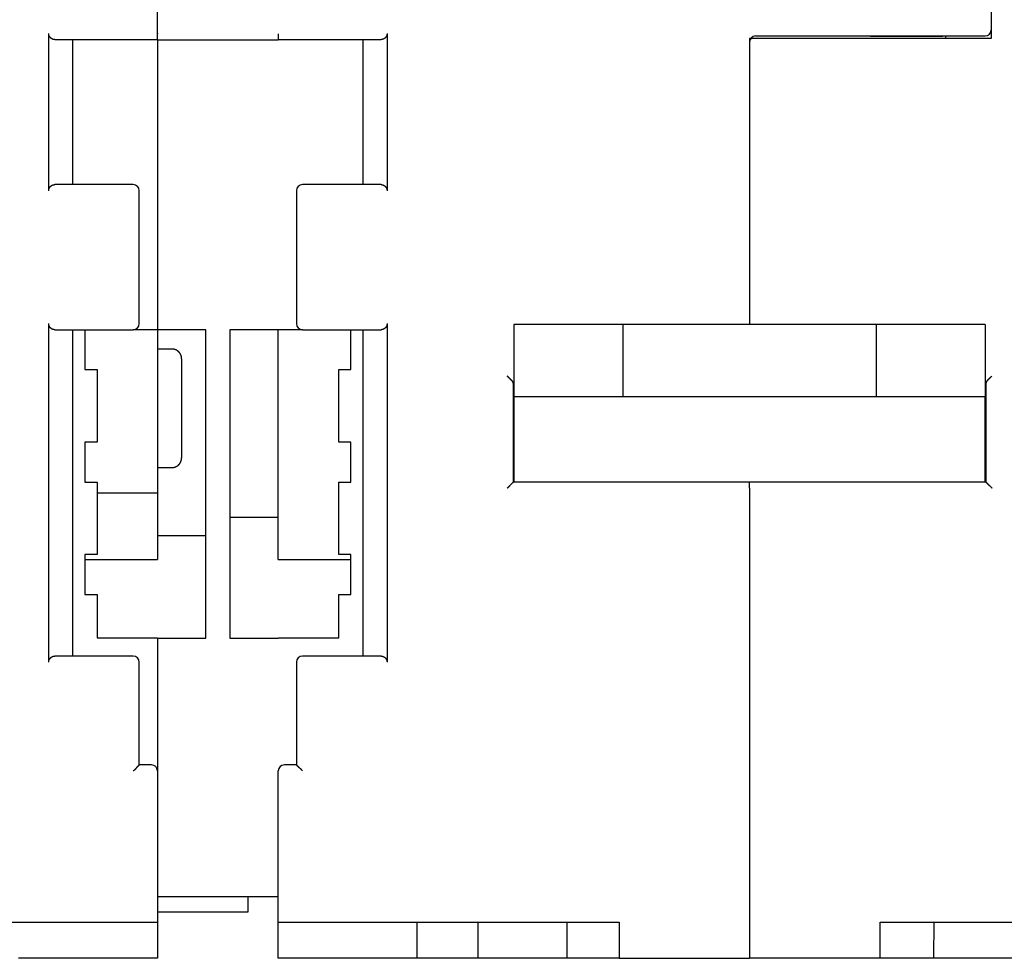
# Model space of a CAD drawing. Extents: x 117 to 1189, y 0 to 753.
# Drawn here: x 770 to 851, y 522 to 600 of the extents above; entities that cross this region are included whole.
import ezdxf

# ---------------------------------------------------------------- set-up
doc = ezdxf.new("R2010")
doc.units = 0
doc.linetypes.add('HIDDENNEW0', pattern=[4.5, 1.5, -1.5, 1.5])
doc.layers.add('MUOTOVIIVAT', color=40, linetype='HIDDENNEW0')

msp = doc.modelspace()

# ---------------------------------------------------------------- linework, layer by layer
at = {"layer": 'MUOTOVIIVAT', "color": 40, "linetype": 'CONTINUOUS'}
for p, q in [((850.41013, 630.74395), (850.41013, 598.34395)), ((781.41013, 598.74395), (781.41013, 600.74395)), ((772.41014, 585.74389), (772.41014, 598.74399)), ((772.91013, 598.24395), (781.41013, 598.24395)), ((774.41013, 586.24395), (774.41013, 598.24395)), ((781.41013, 598.74395), (781.41013, 598.73261)), ((781.41013, 598.23261), (781.41013, 598.73261)), ((781.41013, 598.23259), (781.41013, 598.23261)), ((781.41013, 598.23261), (791.41013, 598.23261)), ((781.41017, 598.23259), (781.41013, 574.24395)), ((791.41013, 598.73261), (791.41013, 598.23261)), ((791.41013, 598.24395), (799.91013, 598.24395)), ((791.41013, 598.23261), (791.41013, 598.23259)), ((798.41013, 598.24395), (798.41013, 586.24395)), ((800.41012, 598.74389), (800.41012, 585.74399)), ((830.41013, 598.34395), (830.41015, 574.67836)), ((850.41013, 598.34395), (830.41013, 598.34395)), ((830.91013, 598.54395), (849.91013, 598.54395)), ((840.41015, 598.54399), (840.41013, 598.53235)), ((840.41013, 598.53235), (846.41013, 598.53235)), ((846.41018, 598.54399), (846.41013, 598.54395)), ((846.41013, 598.54395), (846.41013, 598.53235)), ((846.61013, 598.54395), (846.61013, 598.34395)), ((779.41013, 586.24395), (772.91013, 586.24395)), ((799.91013, 586.24395), (793.41013, 586.24395)), ((779.91013, 574.74395), (779.91013, 585.74395)), ((792.91013, 585.74395), (792.91013, 574.74395)), ((772.41014, 546.74393), (772.41014, 574.74394)), ((800.41012, 574.7439), (800.41012, 546.74392)), ((819.91016, 574.67836), (810.91011, 574.67836)), ((810.91011, 574.67836), (810.91011, 568.67833)), ((819.91013, 574.67835), (819.91013, 568.67835)), ((820.21013, 574.67835), (819.91016, 574.67835)), ((840.61013, 574.67835), (820.21013, 574.67835)), ((840.91013, 574.67835), (840.61013, 574.67835)), ((849.91013, 574.67835), (840.91013, 574.67835)), ((840.91013, 568.67835), (840.91013, 574.67835)), ((849.91013, 574.67835), (849.91013, 568.67835)), ((772.91013, 574.24395), (779.41013, 574.24395)), ((774.41013, 547.24395), (774.41013, 574.24395)), ((775.41013, 574.24395), (775.41013, 570.94395)), ((781.41013, 574.24395), (779.41014, 574.24393)), ((781.41013, 574.23261), (781.41013, 574.24395)), ((785.41013, 574.23261), (781.41013, 574.23261)), ((781.41013, 574.23261), (781.41013, 567.74395)), ((785.41013, 548.73261), (785.41013, 574.23261)), ((787.41013, 574.23261), (787.41013, 548.73261)), ((791.41013, 574.23261), (787.41013, 574.23261)), ((791.41013, 555.24395), (791.41008, 574.23256)), ((793.41013, 574.24391), (791.41013, 574.24395)), ((791.41013, 574.24395), (791.41013, 574.23261)), ((793.41013, 574.24395), (799.91013, 574.24395)), ((797.41013, 570.94395), (797.41013, 574.24395)), ((798.41013, 574.24395), (798.41013, 547.24395)), ((782.61017, 572.64397), (781.41017, 572.64397)), ((783.41013, 571.84395), (783.41013, 567.74395)), ((775.41013, 570.94395), (776.41013, 570.94395)), ((776.41013, 570.94395), (776.41013, 564.94395)), ((796.41013, 570.94395), (797.41013, 570.94395)), ((796.41013, 564.94395), (796.41013, 570.94395)), ((810.86013, 561.6411), (810.86013, 569.78084)), ((849.96013, 569.78084), (849.96013, 561.6411)), ((819.91013, 568.67835), (810.91013, 568.67835)), ((810.91013, 568.67833), (810.91013, 567.8729)), ((820.21013, 568.67835), (819.91013, 568.67835)), ((840.61013, 568.67835), (820.21013, 568.67835)), ((840.91013, 568.67835), (840.61013, 568.67835)), ((849.91013, 568.67835), (840.91013, 568.67835)), ((849.91013, 567.8729), (849.91013, 568.67835)), ((781.41013, 567.74395), (781.41013, 560.74395)), ((783.41013, 567.74395), (783.41013, 563.64395)), ((810.91013, 567.8729), (810.91013, 561.6411)), ((849.91018, 561.64112), (849.91013, 567.8729)), ((775.41013, 564.94395), (775.41013, 561.64395)), ((776.41013, 564.94395), (775.41013, 564.94395)), ((797.41013, 564.94395), (796.41013, 564.94395)), ((797.41013, 561.64395), (797.41013, 564.94395)), ((781.41017, 562.8439), (782.61017, 562.8439)), ((775.41013, 561.64395), (776.41013, 561.64395)), ((776.41013, 561.64395), (776.41013, 555.64395)), ((796.41013, 561.64395), (797.41013, 561.64395)), ((796.41013, 555.64395), (796.41013, 561.64395)), ((830.41015, 561.64112), (810.86014, 561.64112)), ((830.41013, 561.1411), (830.41013, 561.64108)), ((849.96015, 561.64112), (830.41015, 561.64112)), ((776.41009, 560.74394), (781.41017, 560.74394)), ((781.41017, 560.74394), (781.41013, 555.24395)), ((830.41013, 561.1411), (830.41013, 522.24395)), ((787.41016, 558.73263), (791.41011, 558.73251)), ((781.41017, 557.2326), (785.41012, 557.2326)), ((775.41013, 555.64395), (775.41013, 552.34395)), ((776.41013, 555.64395), (775.41013, 555.64395)), ((775.41013, 555.24395), (781.41017, 555.24396)), ((791.41008, 555.24398), (797.41011, 555.24398)), ((797.41013, 555.64395), (796.41013, 555.64395)), ((797.41013, 552.34395), (797.41013, 555.64395)), ((775.41013, 552.34395), (776.41013, 552.34395)), ((776.41013, 552.34395), (776.41013, 548.74395)), ((796.41013, 552.34395), (797.41013, 552.34395)), ((796.41013, 548.74395), (796.41013, 552.34395)), ((776.41009, 548.74397), (781.41017, 548.74397)), ((781.41013, 548.74395), (781.41013, 537.74395)), ((781.41017, 548.73258), (785.41012, 548.73258)), ((787.41016, 548.73258), (791.41011, 548.73258)), ((791.41008, 548.74397), (796.41014, 548.74397)), ((791.41013, 548.73261), (791.41013, 548.74395)), ((779.41013, 547.24395), (772.91013, 547.24395)), ((779.91013, 538.24395), (779.91013, 546.74395)), ((792.91013, 546.74395), (792.91013, 538.24395)), ((799.91013, 547.24395), (793.41013, 547.24395)), ((780.91013, 538.24395), (779.91013, 538.24395)), ((781.41013, 537.74395), (781.41013, 525.24395)), ((791.41013, 537.74395), (791.41013, 537.744)), ((791.41013, 525.24395), (791.41013, 537.74395)), ((792.91013, 538.24395), (791.91013, 538.24395)), ((791.41013, 527.33261), (781.41013, 527.33261)), ((788.91013, 526.08267), (788.91013, 527.33261)), ((781.41017, 526.08259), (788.91018, 526.08259)), ((753.21013, 525.24395), (780.91013, 525.24395)), ((780.91013, 525.24395), (781.41013, 525.24395)), ((781.41013, 525.24395), (781.41013, 522.24395)), ((791.41013, 525.24395), (791.91013, 525.24395)), ((791.41013, 522.24395), (791.41013, 525.24395)), ((791.91013, 525.24395), (819.61013, 525.24395)), ((802.91013, 522.24395), (802.91013, 525.24395)), ((807.91013, 525.24395), (807.91013, 522.24395)), ((815.29093, 525.24396), (815.29093, 522.24395)), ((819.61013, 525.24395), (819.61013, 522.24395)), ((841.21013, 522.24395), (841.21013, 525.24395)), ((841.21013, 525.24395), (868.91013, 525.24395)), ((845.66629, 522.24395), (845.66957, 525.24396)), ((770.41013, 522.24395), (769.91013, 522.24395)), ((781.41013, 522.24395), (770.41013, 522.24395)), ((801.91013, 522.24395), (791.41013, 522.24395)), ((802.91013, 522.24395), (801.91013, 522.24395)), ((803.41013, 522.24395), (802.91013, 522.24395)), ((807.41013, 522.24395), (803.41013, 522.24395)), ((807.91013, 522.24395), (807.41013, 522.24395)), ((808.67987, 522.24395), (807.91013, 522.24395)), ((810.05368, 522.24395), (808.67987, 522.24395)), ((811.22502, 522.24395), (810.05368, 522.24395)), ((812.67628, 522.24395), (811.22502, 522.24395)), ((813.36636, 522.24395), (812.67628, 522.24395)), ((815.29093, 522.24395), (813.36637, 522.24395)), ((815.5751, 522.24395), (815.29093, 522.24395)), ((819.22855, 522.24395), (815.57514, 522.24395)), ((819.61007, 522.24395), (819.22853, 522.24395)), ((819.61013, 522.24395), (830.41013, 522.24395)), ((841.21013, 522.24395), (830.41013, 522.24395)), ((841.50902, 522.24395), (841.21013, 522.24395)), ((845.5147, 522.24395), (841.50902, 522.24395)), ((845.66629, 522.24395), (845.51473, 522.24395)), ((847.45392, 522.24395), (845.66629, 522.24395)), ((848.14398, 522.24395), (847.45392, 522.24395)), ((849.81007, 522.24395), (848.14398, 522.24395)), ((850.40835, 522.24395), (849.81007, 522.24395)), ((852.51217, 522.24395), (850.40835, 522.24395))]:
    msp.add_line(p, q, dxfattribs=at)
for points in [[(772.91015, 598.24398), (772.89647, 598.24415, -0.00645147), (772.88285, 598.24467, -0.00646461), (772.86929, 598.24555, -0.00653738), (772.85579, 598.24677, -0.00667967), (772.84236, 598.24837, -0.00678918), (772.82899, 598.25032, -0.00688295), (772.8157, 598.25265, -0.00696521), (772.80247, 598.25535, -0.00705317), (772.78932, 598.25844, -0.00712098), (772.77624, 598.26189, -0.00718837), (772.76324, 598.26574, -0.00723498), (772.75033, 598.26998, -0.00728255), (772.7375, 598.27461, -0.00730698), (772.72475, 598.27964, -0.00733226), (772.71209, 598.28507, -0.00733299), (772.69952, 598.2909, -0.00733526), (772.68704, 598.29715, -0.00731208), (772.67466, 598.30381, -0.00729165), (772.66238, 598.31089, -0.00724478), (772.6502, 598.31838, -0.0072011), (772.63812, 598.32631, -0.00713384), (772.62615, 598.33466, -0.00707545), (772.61428, 598.34346, -0.00698173), (772.60252, 598.35268, -0.00688108), (772.59088, 598.36235, -0.0068197), (772.57935, 598.37246, -0.00685411), (772.56798, 598.38302, -0.00691168), (772.55677, 598.39401, -0.00707191), (772.54577, 598.40545, -0.00719368), (772.535, 598.41732, -0.00735742), (772.52449, 598.42963, -0.00748881), (772.51425, 598.44237, -0.00767085), (772.50433, 598.45555, -0.00782874), (772.49475, 598.46915, -0.00804633), (772.48554, 598.4832, -0.00817825), (772.47672, 598.49765, -0.0083183), (772.46833, 598.51253, -0.00856863), (772.46038, 598.52785, -0.00898987), (772.45291, 598.54363, -0.00882888), (772.44594, 598.55974, -0.00831093), (772.43952, 598.57615, -0.0094801), (772.43364, 598.5933, -0.01175804), (772.42834, 598.61134, -0.00870364), (772.42369, 598.62852, -0.00234803), (772.41976, 598.64425, -0.01304661), (772.41631, 598.66538, -0.02276826), (772.41309, 598.69911, -0.01062663), (772.41014, 598.74399, -0.00539792)], [(800.41012, 598.74389), (800.40971, 598.72365, -0.0093257), (800.40855, 598.7038, -0.00982795), (800.40661, 598.68436, -0.01002856), (800.40396, 598.66532, -0.00984221), (800.40059, 598.6467, -0.00977373), (800.39657, 598.62847, -0.00970738), (800.3919, 598.61067, -0.00965052), (800.38662, 598.59327, -0.00950175), (800.38074, 598.57629, -0.00939361), (800.37432, 598.55972, -0.00922491), (800.36735, 598.54357, -0.00909264), (800.35988, 598.52784, -0.00890012), (800.35193, 598.51253, -0.00874916), (800.34354, 598.49764, -0.00854617), (800.33472, 598.48319, -0.00838723), (800.32551, 598.46915, -0.00818195), (800.31593, 598.45555, -0.00802376), (800.30601, 598.44237, -0.0078251), (800.29578, 598.42963, -0.00767465), (800.28526, 598.41732, -0.00748744), (800.27449, 598.40545, -0.00735417), (800.26349, 598.39401, -0.0071922), (800.25228, 598.38302, -0.00707129), (800.24091, 598.37246, -0.00691109), (800.22939, 598.36235, -0.00685363), (800.21774, 598.35268, -0.00681948), (800.20598, 598.34346, -0.00688057), (800.19412, 598.33466, -0.00698029), (800.18214, 598.32631, -0.0070738), (800.17006, 598.31838, -0.00713256), (800.15788, 598.31089, -0.007198), (800.1456, 598.30381, -0.00723768), (800.13322, 598.29715, -0.00728859), (800.12074, 598.2909, -0.00732034), (800.10817, 598.28507, -0.00732638), (800.09552, 598.27963, -0.00728211), (800.08278, 598.2746, -0.00733895), (800.06994, 598.26997, -0.00745167), (800.05699, 598.26573, -0.00722888), (800.04403, 598.26188, -0.00673185), (800.03106, 598.25842, -0.00734151), (800.0178, 598.25533, -0.00860549), (800.00414, 598.25262, -0.006537), (799.99128, 598.25029, -0.00238034), (799.97961, 598.24838, -0.00895106), (799.96448, 598.24673, -0.01499236), (799.941, 598.24524, -0.00725333), (799.91014, 598.24391, -0.00384248)], [(772.41014, 585.74389), (772.41056, 585.76415, -0.00932016), (772.41172, 585.78401, -0.00982284), (772.41365, 585.80345, -0.01002416), (772.41631, 585.8225, -0.00983865), (772.41967, 585.84114, -0.00977096), (772.42369, 585.85937, -0.00970534), (772.42836, 585.87718, -0.00964922), (772.43364, 585.89459, -0.0095011), (772.43952, 585.91157, -0.0093936), (772.44594, 585.92815, -0.00922543), (772.45291, 585.9443, -0.00909366), (772.46038, 585.96004, -0.00890153), (772.46833, 585.97535, -0.00875092), (772.47672, 585.99024, -0.00854816), (772.48554, 586.0047, -0.00838943), (772.49475, 586.01874, -0.00818422), (772.50433, 586.03234, -0.00802609), (772.51425, 586.04552, -0.00782737), (772.52449, 586.05826, -0.00767685), (772.535, 586.07057, -0.00748943), (772.54577, 586.08244, -0.00735597), (772.55677, 586.09388, -0.00719371), (772.56798, 586.10487, -0.00707246), (772.57935, 586.11543, -0.00691175), (772.59088, 586.12554, -0.00685403), (772.60252, 586.13521, -0.00681979), (772.61428, 586.14444, -0.00688115), (772.62615, 586.15323, -0.00698159), (772.63812, 586.16158, -0.00707571), (772.6502, 586.16951, -0.00713512), (772.66238, 586.177, -0.00720118), (772.67466, 586.18408, -0.00724156), (772.68704, 586.19074, -0.00729314), (772.69952, 586.19699, -0.00732563), (772.71209, 586.20282, -0.00733229), (772.72475, 586.20825, -0.00728868), (772.73749, 586.21328, -0.00734624), (772.75033, 586.21791, -0.00745987), (772.76327, 586.22215, -0.00723732), (772.77624, 586.22599, -0.00674011), (772.78921, 586.22945, -0.00735143), (772.80247, 586.23253, -0.00861847), (772.81613, 586.23524, -0.0065467), (772.82899, 586.23756, -0.00238255), (772.84066, 586.23947, -0.00896644), (772.85579, 586.24111, -0.01502026), (772.87928, 586.24259, -0.00726639), (772.91015, 586.2439, -0.00384904)], [(799.91014, 586.24397), (799.92381, 586.24379, -0.00644364), (799.93743, 586.24327, -0.00645617), (799.95099, 586.24238, -0.00652875), (799.96448, 586.24115, -0.00667135), (799.97791, 586.23955, -0.00678104), (799.99128, 586.23759, -0.00687497), (800.00457, 586.23526, -0.0069574), (800.0178, 586.23256, -0.00704566), (800.03095, 586.22947, -0.00711373), (800.04403, 586.22601, -0.00718147), (800.05702, 586.22216, -0.00722841), (800.06994, 586.21792, -0.0072764), (800.08277, 586.21329, -0.00730122), (800.09552, 586.20826, -0.00732697), (800.10817, 586.20282, -0.00732813), (800.12074, 586.19699, -0.0073309), (800.13322, 586.19074, -0.00730818), (800.1456, 586.18408, -0.00728827), (800.15788, 586.177, -0.00724188), (800.17006, 586.16951, -0.00719872), (800.18214, 586.16158, -0.00713192), (800.19412, 586.15323, -0.007074), (800.20598, 586.14444, -0.00698074), (800.21774, 586.13521, -0.00688063), (800.22939, 586.12554, -0.00681945), (800.24091, 586.11543, -0.0068538), (800.25228, 586.10487, -0.00691116), (800.26349, 586.09388, -0.00707099), (800.27449, 586.08244, -0.0071925), (800.28526, 586.07057, -0.00735601), (800.29578, 586.05826, -0.00748726), (800.30601, 586.04552, -0.00766914), (800.31593, 586.03234, -0.00782698), (800.32551, 586.01874, -0.0080445), (800.33472, 586.0047, -0.00817648), (800.34354, 585.99025, -0.00831661), (800.35193, 585.97537, -0.00856707), (800.35988, 585.96005, -0.00898845), (800.36735, 585.94428, -0.00882781), (800.37432, 585.92817, -0.00831023), (800.38074, 585.91176, -0.00947964), (800.38662, 585.89462, -0.01175804), (800.39192, 585.87658, -0.00870424), (800.39657, 585.85941, -0.00234836), (800.4005, 585.84368, -0.01304814), (800.40396, 585.82256, -0.02277372), (800.40717, 585.78885, -0.01063034), (800.41012, 585.74399, -0.00540005)], [(772.91015, 574.24393), (772.89647, 574.24411, -0.00644362), (772.88285, 574.24463, -0.0064564), (772.86929, 574.24551, -0.00652918), (772.85579, 574.24674, -0.00667188), (772.84236, 574.24834, -0.00678169), (772.82899, 574.2503, -0.00687573), (772.8157, 574.25264, -0.00695828), (772.80247, 574.25534, -0.00704661), (772.78932, 574.25842, -0.00711476), (772.77624, 574.26188, -0.00718255), (772.76324, 574.26574, -0.00722954), (772.75033, 574.26997, -0.00727754), (772.7375, 574.27461, -0.00730238), (772.72475, 574.27963, -0.0073281), (772.71209, 574.28507, -0.00732924), (772.69952, 574.2909, -0.00733195), (772.68704, 574.29715, -0.00730918), (772.67466, 574.30381, -0.00728918), (772.66238, 574.31089, -0.0072427), (772.6502, 574.31838, -0.00719942), (772.63812, 574.32631, -0.00713251), (772.62615, 574.33466, -0.00707447), (772.61428, 574.34346, -0.00698107), (772.60252, 574.35268, -0.00688078), (772.59088, 574.36235, -0.00681954), (772.57935, 574.37246, -0.00685392), (772.56798, 574.38302, -0.00691136), (772.55677, 574.39401, -0.00707135), (772.54577, 574.40545, -0.00719297), (772.535, 574.41732, -0.00735657), (772.52449, 574.42963, -0.00748787), (772.51425, 574.44237, -0.00766982), (772.50433, 574.45555, -0.00782768), (772.49475, 574.46915, -0.00804523), (772.48554, 574.48319, -0.00817718), (772.47672, 574.49765, -0.00831728), (772.46833, 574.51253, -0.00856769), (772.46038, 574.52784, -0.00898901), (772.45291, 574.54362, -0.00882823), (772.44594, 574.55973, -0.00831051), (772.43952, 574.57614, -0.00947982), (772.43364, 574.59328, -0.01175803), (772.42834, 574.61132, -0.008704), (772.42369, 574.6285, -0.00234823), (772.41976, 574.64423, -0.01304752), (772.41631, 574.66535, -0.02277153), (772.41309, 574.69907, -0.01062886), (772.41014, 574.74394, -0.0053992)], [(800.41012, 574.7439), (800.40971, 574.72365, -0.00932541), (800.40855, 574.7038, -0.00982769), (800.40661, 574.68437, -0.01002833), (800.40396, 574.66533, -0.00984203), (800.40059, 574.6467, -0.00977359), (800.39657, 574.62848, -0.00970728), (800.3919, 574.61067, -0.00965046), (800.38662, 574.59327, -0.00950171), (800.38074, 574.57629, -0.00939361), (800.37432, 574.55972, -0.00922494), (800.36735, 574.54357, -0.00909269), (800.35988, 574.52784, -0.0089002), (800.35193, 574.51253, -0.00874925), (800.34354, 574.49764, -0.00854627), (800.33472, 574.48319, -0.00838734), (800.32551, 574.46915, -0.00818206), (800.31593, 574.45555, -0.00802388), (800.30601, 574.44237, -0.00782522), (800.29578, 574.42963, -0.00767477), (800.28526, 574.41732, -0.00748754), (800.27449, 574.40545, -0.00735426), (800.26349, 574.39401, -0.00719228), (800.25228, 574.38302, -0.00707135), (800.24091, 574.37246, -0.00691112), (800.22939, 574.36235, -0.00685365), (800.21774, 574.35268, -0.00681949), (800.20598, 574.34346, -0.0068806), (800.19412, 574.33466, -0.00698036), (800.18214, 574.32631, -0.00707391), (800.17006, 574.31838, -0.0071327), (800.15788, 574.31089, -0.00719819), (800.1456, 574.30381, -0.00723791), (800.13322, 574.29715, -0.00728886), (800.12074, 574.2909, -0.00732066), (800.10817, 574.28507, -0.00732675), (800.09552, 574.27963, -0.00728252), (800.08278, 574.2746, -0.00733942), (800.06994, 574.26997, -0.00745219), (800.05699, 574.26573, -0.00722943), (800.04403, 574.26188, -0.0067324), (800.03106, 574.25842, -0.00734217), (800.0178, 574.25533, -0.00860636), (800.00414, 574.25262, -0.00653767), (799.99128, 574.25029, -0.0023805), (799.97961, 574.24838, -0.00895212), (799.96448, 574.24673, -0.01499434), (799.941, 574.24524, -0.00725429), (799.91014, 574.24391, -0.00384297)], [(783.41009, 571.84394), (783.40987, 571.86289, 0.00614823), (783.40919, 571.882, 0.00597059), (783.40803, 571.90127, 0.0059277), (783.40641, 571.92069, 0.00605919), (783.40428, 571.94023, 0.00612303), (783.40166, 571.95987, 0.00617019), (783.39851, 571.97961, 0.00620391), (783.39485, 571.99942, 0.00626924), (783.39065, 572.01929, 0.00630816), (783.38592, 572.03918, 0.00636439), (783.38063, 572.05909, 0.00639901), (783.37481, 572.07899, 0.00645272), (783.36841, 572.09886, 0.00648519), (783.36146, 572.11868, 0.00653416), (783.35394, 572.13842, 0.00656361), (783.34587, 572.15806, 0.00660792), (783.33722, 572.17758, 0.00663428), (783.32802, 572.19696, 0.00667347), (783.31825, 572.21616, 0.00669648), (783.30793, 572.23518, 0.00673024), (783.29705, 572.25397, 0.00674972), (783.28564, 572.27253, 0.00677775), (783.27367, 572.29082, 0.00679355), (783.26119, 572.30883, 0.00681562), (783.24818, 572.32653, 0.00682757), (783.23467, 572.3439, 0.00684341), (783.22065, 572.36091, 0.0068515), (783.20617, 572.37755, 0.00686127), (783.19121, 572.39379, 0.00686502), (783.17582, 572.40963, 0.00686746), (783.15998, 572.42503, 0.00686677), (783.14374, 572.43999, 0.00686278), (783.12709, 572.45447, 0.0068585), (783.11008, 572.46848, 0.0068491), (783.09271, 572.48199, 0.00684118), (783.07502, 572.49501, 0.00682532), (783.05701, 572.50749, 0.00681329), (783.03872, 572.51946, 0.00679106), (783.02016, 572.53087, 0.00677561), (783.00137, 572.54176, 0.00674841), (782.98235, 572.55208, 0.00672791), (782.96315, 572.56185, 0.00669143), (782.94378, 572.57105, 0.00667233), (782.92426, 572.5797, 0.006643), (782.90461, 572.58778, 0.00660311), (782.88488, 572.5953, 0.00652511), (782.86507, 572.60225, 0.0065432), (782.84519, 572.60865, 0.00660787), (782.82526, 572.61448, 0.0064138), (782.80539, 572.61977, 0.00598891), (782.78565, 572.6245, 0.00649449), (782.76563, 572.62871, 0.00755944), (782.74523, 572.63238, 0.00584979), (782.72609, 572.63552, 0.00230864), (782.70881, 572.63809, 0.00789493), (782.68691, 572.64028, 0.0133601), (782.65358, 572.64224, 0.00669726), (782.61017, 572.64397, 0.00363214)], [(810.76007, 570.00764), (810.75128, 570.01529, -0.00132458), (810.74239, 570.02312, -0.00129301), (810.73339, 570.03113, -0.00124136), (810.72429, 570.0393, -0.0011741), (810.71509, 570.04763, -0.00111806), (810.7058, 570.05613, -0.00106915), (810.69642, 570.06478, -0.00102337), (810.68696, 570.07357, -0.00097855), (810.67741, 570.08252, -0.00093805), (810.66779, 570.0916, -0.00089928), (810.65809, 570.10082, -0.00086401), (810.64832, 570.11017, -0.00082974), (810.63848, 570.11965, -0.0007987), (810.62858, 570.12925, -0.0007684), (810.61861, 570.13897, -0.00074102), (810.60859, 570.14881, -0.00071411), (810.59851, 570.15875, -0.00068983), (810.58839, 570.16879, -0.00066581), (810.57822, 570.17894, -0.00064428), (810.568, 570.18918, -0.00062287), (810.55775, 570.19951, -0.00060356), (810.54746, 570.20992, -0.00058404), (810.53713, 570.22042, -0.00056722), (810.52678, 570.23099, -0.0005507), (810.5164, 570.24164, -0.00053417), (810.50601, 570.25235, -0.00051584), (810.4956, 570.26312, -0.00050595), (810.48516, 570.27396, -0.00050051), (810.4747, 570.28487, -0.00047554), (810.46427, 570.29578, -0.00043547), (810.4539, 570.30668, -0.00046487), (810.44336, 570.31779, -0.00053257), (810.43259, 570.3292, -0.00040246), (810.42247, 570.33993, -0.00015285), (810.41332, 570.34965, -0.00053707), (810.40162, 570.36218, -0.00088628), (810.38365, 570.38151, -0.00043155), (810.36016, 570.40685, -0.0002307)], [(850.0608, 570.00764), (850.06877, 570.01567, 0.00157179), (850.07686, 570.02391, 0.00157016), (850.08506, 570.03238, 0.00144739), (850.09338, 570.04106, 0.00120772), (850.10181, 570.04994, 0.00102978), (850.11035, 570.05901, 0.00087721), (850.119, 570.06825, 0.00073914), (850.12776, 570.07766, 0.00058897), (850.13664, 570.08723, 0.0004617), (850.14562, 570.09695, 0.00032905), (850.15471, 570.10681, 0.00021493), (850.1639, 570.11679, 0.00009192), (850.1732, 570.12689, -0.0000134), (850.1826, 570.1371, -0.00012822), (850.19211, 570.1474, -0.00022674), (850.20172, 570.15779, -0.00033583), (850.21143, 570.16826, -0.00042954), (850.22124, 570.17879, -0.00053451), (850.23115, 570.18939, -0.00062518), (850.24115, 570.20002, -0.00072801), (850.25125, 570.2107, -0.00081652), (850.26145, 570.22139, -0.00091704), (850.27174, 570.23211, -0.00100674), (850.28213, 570.24283, -0.00111182), (850.29261, 570.25355, -0.00119617), (850.30317, 570.26425, -0.00128655), (850.31383, 570.27492, -0.00139465), (850.32458, 570.28557, -0.00154342), (850.33544, 570.29618, -0.00157623), (850.34634, 570.3067, -0.00153646), (850.35726, 570.3171, -0.00184554), (850.36845, 570.32758, -0.00242466), (850.38, 570.33819, -0.00184676), (850.39089, 570.34811, -0.00044747), (850.40078, 570.35704, -0.00296242), (850.41365, 570.36822, -0.00562177), (850.43372, 570.38505, -0.00279755), (850.46014, 570.40685, -0.00145919)], [(810.86014, 569.78082), (810.86007, 569.78692, 0.00513338), (810.85989, 569.79302, 0.00515514), (810.85957, 569.79909, 0.00517127), (810.85913, 569.80515, 0.0051822), (810.85856, 569.8112, 0.0051916), (810.85787, 569.81722, 0.0051978), (810.85705, 569.82323, 0.00520116), (810.85611, 569.82922, 0.00520156), (810.85504, 569.8352, 0.00519881), (810.85384, 569.84115, 0.00519349), (810.85252, 569.84708, 0.00518464), (810.85108, 569.85299, 0.00517371), (810.84951, 569.85888, 0.0051589), (810.84781, 569.86475, 0.00514248), (810.84599, 569.8706, 0.00512196), (810.84405, 569.87642, 0.0051004), (810.84198, 569.88222, 0.00507435), (810.83978, 569.888, 0.00504764), (810.83746, 569.89374, 0.00501689), (810.83502, 569.89947, 0.0049866), (810.83245, 569.90517, 0.00494992), (810.82976, 569.91084, 0.00491226), (810.82694, 569.91648, 0.00487598), (810.824, 569.9221, 0.00484594), (810.82093, 569.92769, 0.00479018), (810.81774, 569.93324, 0.00471911), (810.81443, 569.93877, 0.00471404), (810.81099, 569.94427, 0.00476454), (810.80741, 569.94974, 0.0045778), (810.80374, 569.95517, 0.00422972), (810.79996, 569.96053, 0.00462363), (810.79599, 569.96594, 0.00545178), (810.79178, 569.97144, 0.00407182), (810.78775, 569.97658, 0.00136623), (810.78405, 569.98121, 0.00568365), (810.77902, 569.98708, 0.00955124), (810.77091, 569.99601, 0.00454951), (810.76007, 570.00764, 0.00237743)], [(850.0608, 570.00764), (850.05578, 570.00252, 0.00422569), (850.05089, 569.99736, 0.00431175), (850.04613, 569.99216, 0.00437322), (850.04149, 569.98693, 0.00440115), (850.03699, 569.98165, 0.00444286), (850.03262, 569.97634, 0.00448417), (850.02838, 569.97099, 0.0045293), (850.02427, 569.96561, 0.00456569), (850.02029, 569.96019, 0.00460809), (850.01644, 569.95473, 0.00464384), (850.01272, 569.94925, 0.00468469), (850.00913, 569.94373, 0.00471841), (850.00567, 569.93819, 0.00475706), (850.00233, 569.93261, 0.00478876), (849.99913, 569.92701, 0.00482504), (849.99605, 569.92138, 0.00485446), (849.9931, 569.91572, 0.00488796), (849.99028, 569.91004, 0.00491459), (849.98759, 569.90434, 0.00494546), (849.98502, 569.89861, 0.00497018), (849.98258, 569.89286, 0.00499665), (849.98027, 569.88709, 0.0050152), (849.97809, 569.8813, 0.00504262), (849.97603, 569.87549, 0.00506922), (849.9741, 569.86966, 0.00507746), (849.97229, 569.86382, 0.00506162), (849.97061, 569.85796, 0.00512084), (849.96906, 569.85208, 0.00523401), (849.96763, 569.84618, 0.0051014), (849.96633, 569.8403, 0.00477517), (849.96515, 569.83443, 0.00526981), (849.9641, 569.82846, 0.00627747), (849.96317, 569.82234, 0.00478502), (849.96237, 569.81659, 0.00167037), (849.9617, 569.81138, 0.00672306), (849.96113, 569.80468, 0.01156844), (849.96061, 569.79435, 0.00566628), (849.96015, 569.78082, 0.00300581)], [(849.96013, 564.13922), (849.95673, 564.14557, -0.00388046), (849.95345, 564.15192, -0.0039545), (849.9503, 564.15828, -0.00400025), (849.94727, 564.16464, -0.00401013), (849.94438, 564.171, -0.00403383), (849.9416, 564.17736, -0.00405679), (849.93894, 564.18372, -0.00408304), (849.93641, 564.19008, -0.00409933), (849.93401, 564.19643, -0.00412204), (849.93172, 564.20278, -0.00413712), (849.92955, 564.20912, -0.00415639), (849.92751, 564.21546, -0.00416572), (849.92558, 564.22179, -0.00418533), (849.92377, 564.22811, -0.00420031), (849.92208, 564.23441, -0.00420458), (849.92051, 564.24071, -0.00418552), (849.91905, 564.24699, -0.0042294), (849.91771, 564.25327, -0.00431112), (849.91648, 564.25954, -0.00420391), (849.91536, 564.26576, -0.00393807), (849.91436, 564.27194, -0.00432479), (849.91347, 564.2782, -0.00511554), (849.91268, 564.28458, -0.00392959), (849.91201, 564.29055, -0.0014428), (849.91146, 564.29595, -0.00544747), (849.91098, 564.30283, -0.00933566), (849.91055, 564.31337, -0.00462447), (849.91018, 564.32712, -0.00247887)], [(782.61017, 562.8439), (782.62912, 562.84413, 0.00614755), (782.64823, 562.84481, 0.00596983), (782.6675, 562.84597, 0.00592683), (782.68691, 562.8476, 0.0060582), (782.70645, 562.84974, 0.00612191), (782.72609, 562.85236, 0.00616896), (782.74583, 562.85551, 0.00620256), (782.76563, 562.85918, 0.00626777), (782.7855, 562.86338, 0.00630658), (782.80539, 562.86812, 0.0063627), (782.8253, 562.87341, 0.00639721), (782.84519, 562.87924, 0.00645081), (782.86506, 562.88564, 0.00648318), (782.88488, 562.89259, 0.00653205), (782.90462, 562.90011, 0.00656141), (782.92426, 562.90818, 0.00660564), (782.94377, 562.91683, 0.00663191), (782.96315, 562.92604, 0.00667102), (782.98235, 562.93581, 0.00669397), (783.00137, 562.94613, 0.00672767), (783.02016, 562.95701, 0.0067471), (783.03872, 562.96843, 0.00677509), (783.05701, 562.9804, 0.00679084), (783.07502, 562.99288, 0.00681287), (783.09271, 563.0059, 0.00682482), (783.11008, 563.01941, 0.00684076), (783.12709, 563.03342, 0.00684872), (783.14374, 563.0479, 0.0068581), (783.15998, 563.06286, 0.00686241), (783.17582, 563.07826, 0.00686647), (783.19121, 563.0941, 0.00686718), (783.20617, 563.11034, 0.00686472), (783.22065, 563.12698, 0.00686096), (783.23467, 563.14399, 0.0068512), (783.24818, 563.16136, 0.00684317), (783.26119, 563.17906, 0.0068274), (783.27367, 563.19707, 0.0068154), (783.28564, 563.21536, 0.00679314), (783.29705, 563.23392, 0.00677766), (783.30793, 563.25271, 0.00675044), (783.31825, 563.27173, 0.00672991), (783.32802, 563.29093, 0.00669339), (783.33722, 563.31031, 0.00667425), (783.34587, 563.32983, 0.00664487), (783.35394, 563.34947, 0.00660493), (783.36146, 563.36921, 0.00652686), (783.36841, 563.38901, 0.0065449), (783.37481, 563.40889, 0.00660952), (783.38063, 563.42883, 0.00641535), (783.38592, 563.4487, 0.00599029), (783.39065, 563.46844, 0.00649593), (783.39485, 563.48846, 0.00756101), (783.39853, 563.50887, 0.00585093), (783.40166, 563.528, 0.00230907), (783.40422, 563.54528, 0.00789635), (783.40641, 563.56719, 0.01336219), (783.40837, 563.60052, 0.00669816), (783.41009, 563.64394, 0.00363259)], [(810.36016, 561.14113), (810.37468, 561.15382, 0.00289626), (810.38901, 561.16662, 0.00300943), (810.40313, 561.17956, 0.00294119), (810.41706, 561.1926, 0.00266656), (810.43079, 561.20574, 0.00246858), (810.44435, 561.21896, 0.00229015), (810.45773, 561.23224, 0.00212285), (810.47095, 561.24557, 0.00191756), (810.484, 561.25894, 0.00173972), (810.49692, 561.27233, 0.00153808), (810.50968, 561.28572, 0.00135929), (810.52231, 561.29911, 0.00115244), (810.53481, 561.31248, 0.00096894), (810.5472, 561.32581, 0.0007575), (810.55947, 561.33909, 0.0005687), (810.57163, 561.35231, 0.00035108), (810.5837, 561.36544, 0.00015448), (810.59567, 561.37849, -0.000073), (810.60757, 561.39142, -0.00027681), (810.61939, 561.40424, -0.00050852), (810.63114, 561.41691, -0.00073194), (810.64283, 561.42943, -0.00100138), (810.65447, 561.44179, -0.00120341), (810.66606, 561.45397, -0.00138274), (810.6776, 561.46595, -0.00141842), (810.68905, 561.47771, -0.00130709), (810.70038, 561.48923, -0.00123671), (810.71156, 561.5005, -0.00117584), (810.72257, 561.51148, -0.0011285), (810.73337, 561.52216, -0.00106572), (810.74393, 561.53252, -0.00102265), (810.75423, 561.54254, -0.00096934), (810.76423, 561.5522, -0.00093388), (810.77392, 561.56148, -0.0008855), (810.78323, 561.57035, -0.00085532), (810.79217, 561.5788, -0.00081121), (810.80069, 561.5868, -0.00078661), (810.80877, 561.59434, -0.00074719), (810.81637, 561.6014, -0.00072529), (810.82347, 561.60795, -0.00068403), (810.83002, 561.61396, -0.00067259), (810.83603, 561.61945, -0.00064674), (810.84146, 561.62437, -0.00061892), (810.84622, 561.62868, -0.00055136), (810.85024, 561.6323, -0.00059458), (810.85379, 561.63548, -0.00059626), (810.8571, 561.63842, -0.00062123), (810.86014, 561.64112, -0.00084465)], [(849.96015, 561.64112), (849.96052, 561.64066, 0.01463702), (849.96157, 561.6394, 0.00116298), (849.96332, 561.6373, 0.0007463), (849.96574, 561.63444, 0.0011467), (849.96881, 561.63083, 0.00116994), (849.9725, 561.62653, 0.00118436), (849.97681, 561.62156, 0.00118143), (849.9817, 561.61597, 0.00126169), (849.98718, 561.60979, 0.00128784), (849.9932, 561.60305, 0.00136058), (849.99977, 561.5958, 0.0013955), (850.00684, 561.58807, 0.00147605), (850.01442, 561.57988, 0.00152222), (850.02247, 561.5713, 0.00160928), (850.03099, 561.56234, 0.00166641), (850.03994, 561.55304, 0.00176302), (850.04932, 561.54345, 0.0018318), (850.0591, 561.5336, 0.00193842), (850.06927, 561.52352, 0.00202275), (850.0798, 561.51325, 0.00214819), (850.09068, 561.50283, 0.00224225), (850.10188, 561.49229, 0.00236614), (850.1134, 561.48167, 0.00222782), (850.12519, 561.47095, 0.00183219), (850.13726, 561.46015, 0.0014938), (850.14956, 561.44924, 0.00114179), (850.16209, 561.43823, 0.00084031), (850.17482, 561.4271, 0.00051978), (850.18772, 561.41586, 0.00024517), (850.20077, 561.40449, -0.00005222), (850.21396, 561.39299, -0.00030638), (850.22725, 561.38135, -0.00058507), (850.24064, 561.36956, -0.00082823), (850.25409, 561.35763, -0.0011031), (850.26758, 561.34554, -0.00132773), (850.28109, 561.33329, -0.00156911), (850.2946, 561.32087, -0.00182607), (850.3081, 561.30827, -0.0021609), (850.32156, 561.29546, -0.00228389), (850.33492, 561.28252, -0.00228563), (850.34811, 561.26948, -0.00288099), (850.36138, 561.256, -0.00396493), (850.37479, 561.24195, -0.00300579), (850.38732, 561.22865, -0.00057667), (850.39858, 561.21652, -0.00507897), (850.41254, 561.20042, -0.00987312), (850.43333, 561.17493, -0.00487866), (850.46014, 561.14113, -0.00251378)], [(772.41014, 546.74393), (772.41056, 546.76418, -0.00932234), (772.41172, 546.78404, -0.00982486), (772.41365, 546.80348, -0.0100259), (772.41631, 546.82253, -0.00984005), (772.41967, 546.84116, -0.00977205), (772.42369, 546.85939, -0.00970615), (772.42836, 546.8772, -0.00964973), (772.43364, 546.8946, -0.00950135), (772.43952, 546.91159, -0.0093936), (772.44594, 546.92816, -0.00922522), (772.45291, 546.94431, -0.00909325), (772.46038, 546.96004, -0.00890097), (772.46833, 546.97535, -0.00875023), (772.47672, 546.99024, -0.00854737), (772.48554, 547.0047, -0.00838856), (772.49475, 547.01874, -0.00818332), (772.50433, 547.03234, -0.00802517), (772.51425, 547.04552, -0.00782647), (772.52449, 547.05826, -0.00767598), (772.535, 547.07057, -0.00748864), (772.54577, 547.08244, -0.00735526), (772.55677, 547.09388, -0.00719311), (772.56798, 547.10487, -0.007072), (772.57935, 547.11543, -0.00691149), (772.59088, 547.12554, -0.00685387), (772.60252, 547.13521, -0.00681966), (772.61428, 547.14444, -0.0068809), (772.62615, 547.15323, -0.00698104), (772.63812, 547.16158, -0.00707488), (772.6502, 547.16951, -0.00713399), (772.66238, 547.177, -0.00719976), (772.67466, 547.18408, -0.00723981), (772.68704, 547.19074, -0.00729105), (772.69952, 547.19699, -0.00732317), (772.71209, 547.20282, -0.00732951), (772.72475, 547.20826, -0.00728555), (772.73749, 547.21328, -0.00734272), (772.75033, 547.21792, -0.00745586), (772.76327, 547.22215, -0.00723313), (772.77624, 547.226, -0.00673596), (772.78921, 547.22946, -0.0073464), (772.80247, 547.23255, -0.00861181), (772.81613, 547.23526, -0.00654162), (772.82899, 547.23758, -0.00238133), (772.84066, 547.23949, -0.00895833), (772.85579, 547.24114, -0.01500518), (772.87928, 547.24262, -0.00725912), (772.91015, 547.24394, -0.00384532)], [(799.91014, 547.24391), (799.92381, 547.24373, -0.00645353), (799.93743, 547.24322, -0.0064665), (799.95099, 547.24234, -0.00653907), (799.96448, 547.24112, -0.00668115), (799.97791, 547.23952, -0.00679047), (799.99128, 547.23757, -0.00688405), (800.00457, 547.23523, -0.00696612), (800.0178, 547.23254, -0.00705391), (800.03095, 547.22945, -0.00712155), (800.04403, 547.226, -0.00718879), (800.05702, 547.22215, -0.00723525), (800.06994, 547.21791, -0.0072827), (800.08277, 547.21328, -0.00730701), (800.09552, 547.20825, -0.0073322), (800.10817, 547.20282, -0.00733284), (800.12074, 547.19699, -0.00733506), (800.13322, 547.19074, -0.00731183), (800.1456, 547.18408, -0.00729138), (800.15788, 547.177, -0.0072445), (800.17006, 547.16951, -0.00720083), (800.18214, 547.16158, -0.00713359), (800.19412, 547.15323, -0.00707524), (800.20598, 547.14444, -0.00698156), (800.21774, 547.13521, -0.006881), (800.22939, 547.12554, -0.00681965), (800.24091, 547.11543, -0.00685403), (800.25228, 547.10487, -0.00691155), (800.26349, 547.09388, -0.00707169), (800.27449, 547.08244, -0.0071934), (800.28526, 547.07057, -0.00735708), (800.29578, 547.05826, -0.00748843), (800.30601, 547.04552, -0.00767044), (800.31593, 547.03234, -0.00782832), (800.32551, 547.01874, -0.00804589), (800.33472, 547.0047, -0.00817782), (800.34354, 546.99024, -0.0083179), (800.35193, 546.97536, -0.00856826), (800.35988, 546.96004, -0.00898953), (800.36735, 546.94426, -0.00882862), (800.37432, 546.92816, -0.00831077), (800.38074, 546.91174, -0.00947999), (800.38662, 546.8946, -0.01175805), (800.39192, 546.87656, -0.00870379), (800.39657, 546.85938, -0.00234812), (800.4005, 546.84365, -0.01304699), (800.40396, 546.82252, -0.0227696), (800.40717, 546.7888, -0.01062754), (800.41012, 546.74392, -0.00539844)], [(779.91015, 538.24391), (779.90969, 538.24354, 0.01613585), (779.90843, 538.2425, 0.00132113), (779.90633, 538.24074, 0.00080093), (779.90347, 538.23833, 0.00117403), (779.89986, 538.23526, 0.0011861), (779.89556, 538.23158, 0.00119514), (779.89059, 538.22726, 0.001189), (779.88501, 538.22237, 0.00126727), (779.87882, 538.2169, 0.00129207), (779.87209, 538.21088, 0.00136387), (779.86483, 538.20431, 0.0013981), (779.8571, 538.19724, 0.00147812), (779.84891, 538.18966, 0.00152389), (779.84033, 538.18161, 0.00161062), (779.83137, 538.17309, 0.00166749), (779.82207, 538.16414, 0.00176388), (779.81248, 538.15475, 0.00183248), (779.80263, 538.14498, 0.00193893), (779.79255, 538.13481, 0.00202313), (779.78228, 538.12428, 0.00214844), (779.77186, 538.1134, 0.00224239), (779.76132, 538.1022, 0.00236619), (779.7507, 538.09068, 0.00222783), (779.73998, 538.07888, 0.00183224), (779.72918, 538.06682, 0.00149388), (779.71827, 538.05451, 0.00114189), (779.70726, 538.04198, 0.00084043), (779.69613, 538.02926, 0.00051994), (779.68489, 538.01636, 0.00024535), (779.67352, 538.0033, -0.00005202), (779.66202, 537.99012, -0.00030614), (779.65038, 537.97682, -0.00058479), (779.63859, 537.96343, -0.00082791), (779.62666, 537.94999, -0.00110273), (779.61457, 537.93649, -0.00132731), (779.60232, 537.92298, -0.00156862), (779.5899, 537.90947, -0.0018255), (779.5773, 537.89597, -0.00216023), (779.56448, 537.8825, -0.00228315), (779.55155, 537.86915, -0.00228486), (779.5385, 537.85595, -0.00287999), (779.52502, 537.84268, -0.0039635), (779.51097, 537.82927, -0.00300462), (779.49767, 537.81674, -0.0005764), (779.48554, 537.80548, -0.00507692), (779.46944, 537.79152, -0.00986867), (779.44394, 537.77072, -0.00487622), (779.41014, 537.7439, -0.00251246)], [(793.41013, 537.744), (793.39871, 537.75955, 0.00535248), (793.38701, 537.77478, 0.005556), (793.37501, 537.78968, 0.00545316), (793.36276, 537.80427, 0.00500117), (793.35028, 537.81856, 0.00467526), (793.33758, 537.83257, 0.00438041), (793.3247, 537.84631, 0.00410348), (793.31166, 537.85979, 0.00376323), (793.29847, 537.87302, 0.00346931), (793.28516, 537.88603, 0.00313687), (793.27176, 537.89881, 0.0028437), (793.25828, 537.9114, 0.00250558), (793.24476, 537.92378, 0.00220794), (793.23121, 537.93599, 0.00186601), (793.21766, 537.94804, 0.00156283), (793.20413, 537.95993, 0.00121319), (793.19064, 537.97168, 0.00090145), (793.17722, 537.9833, 0.00054199), (793.16389, 537.99481, 0.00021576), (793.15067, 538.00623, -0.00016396), (793.13759, 538.01755, -0.00050245), (793.12467, 538.0288, -0.00088522), (793.11193, 538.03999, -0.00127149), (793.09939, 538.05113, -0.0017549), (793.08709, 538.06224, -0.00201884), (793.07503, 538.07331, -0.00211217), (793.06325, 538.08432, -0.00209261), (793.05175, 538.09523, -0.00192913), (793.04056, 538.10602, -0.0018283), (793.02969, 538.11664, -0.00173966), (793.01918, 538.12706, -0.00167299), (793.00902, 538.13726, -0.00158028), (792.99925, 538.14719, -0.00151947), (792.98988, 538.15683, -0.00144066), (792.98094, 538.16614, -0.00139085), (792.97243, 538.17509, -0.00131811), (792.96438, 538.18364, -0.0012775), (792.95681, 538.19177, -0.00121371), (792.94974, 538.19944, -0.00117809), (792.94318, 538.20662, -0.00111113), (792.93717, 538.21325, -0.00109496), (792.93169, 538.21936, -0.00105982), (792.92678, 538.22487, -0.00101361), (792.92249, 538.22973, -0.00089012), (792.91889, 538.23383, -0.00099404), (792.91573, 538.23746, -0.00111637), (792.91281, 538.24085, -0.00121318), (792.91015, 538.24398, -0.00158352)]]:
    msp.add_lwpolyline(points, format="xyb", dxfattribs=at)
for centre, start, end in [((849.91013, 599.04395), 270, 360), ((830.91013, 598.04395), 90, 180), ((779.41013, 585.74395), 0, 90), ((793.41013, 585.74395), 90, 180), ((779.41013, 574.74395), 270, 360), ((793.41013, 574.74395), 180, 270), ((779.41013, 546.74395), 0, 90), ((793.41013, 546.74395), 90, 180), ((780.91013, 537.74395), 0, 90), ((791.91013, 537.74395), 90, 180)]:
    msp.add_arc(centre, 0.5, start, end, dxfattribs=at)

doc.saveas('drawing.dxf')
